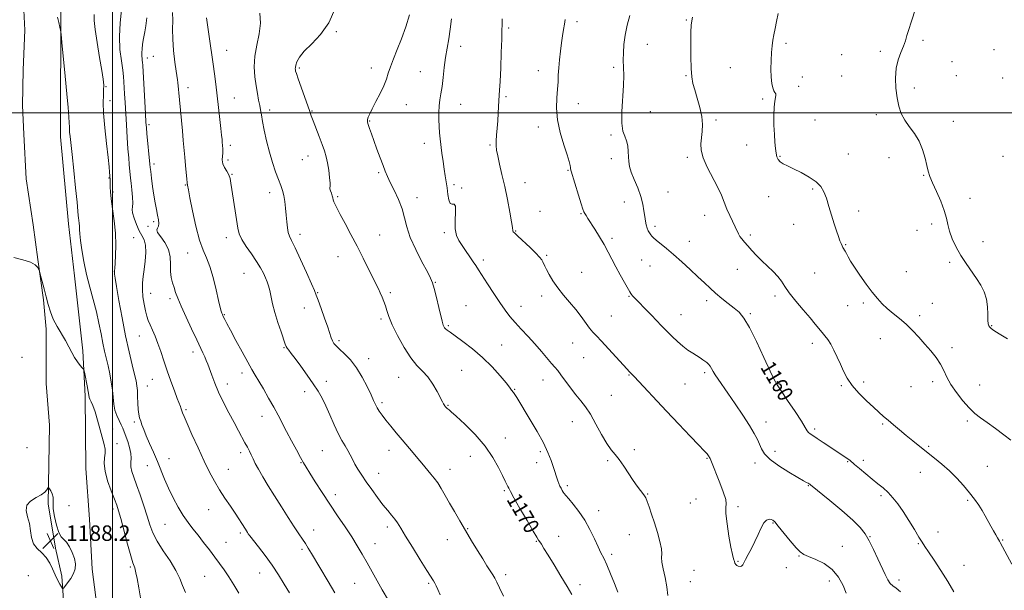
# Model space of a CAD drawing. Extents: x 2092300 to 2095200, y 299800 to 302700.
# Drawn here: x 2092952 to 2093461, y 301753 to 302048 of the extents above; entities that cross this region are included whole.
import ezdxf
from ezdxf.enums import TextEntityAlignment as Align

# ---------------------------------------------------------------- set-up
doc = ezdxf.new("R2010")
doc.units = 0
doc.header["$MEASUREMENT"] = 0
for name, color, linetype, lineweight in [('BREAKLINE DTM HARD', 7, 'Continuous', 0), ('CONTOUR INDEX', 41, 'Continuous', 13), ('CONTOUR INDEX LABEL', 244, 'Continuous', 0), ('CONTOUR INTERMEDIATE', 44, 'Continuous', 0), ('GRID LINE', 7, 'Continuous', 0), ('SPOT ELEVATION', 7, 'Continuous', 0), ('SPOT ELEVATION DTM', 2, 'Continuous', 13)]:
    doc.layers.add(name, color=color, linetype=linetype, lineweight=lineweight)
doc.styles.add('Style-WORKING', font='WORKING.shx')

# ---------------------------------------------------------------- blocks, each defined once
blk = doc.blocks.new('SPOT')
at = {"layer": 'SPOT ELEVATION'}
for p, q in [((-3.91, -3.91), (3.82, 3.81)), ((-1.65, 3.77), (1.72, -3.93))]:
    blk.add_line(p, q, dxfattribs=at)

msp = doc.modelspace()

# ---------------------------------------------------------------- linework, layer by layer
at = {"layer": 'BREAKLINE DTM HARD'}
for points in [[(2092961, 302177.33, 1184.57), (2092958.16, 302122.68, 1184.64), (2092954.52, 302086.23, 1184.61), (2092953.48, 302067.09, 1184.71), (2092954.65, 302042.73, 1184.71), (2092953.93, 302022.35, 1185.01), (2092953.5, 302003.83, 1185.14), (2092954.27, 301989.03, 1185.28), (2092955.43, 301965.9, 1185.54), (2092959.06, 301942.18, 1185.64), (2092961.4, 301924.3, 1185.94), (2092964.39, 301903.35, 1186.14), (2092965.78, 301888.24, 1186.28), (2092965.76, 301860.16, 1186.71), (2092967.52, 301838.58, 1187.35), (2092966.7, 301797.84, 1188.18), (2092970.63, 301775.04, 1188.28), (2092973.86, 301760.57, 1188.18), (2092974.94, 301745.47, 1187.78)], [(2092975.51, 302115.14, 1183.4), (2092973.31, 302058.65, 1183.84), (2092973.1, 301987.68, 1184.54), (2092977.26, 301942.67, 1184.61), (2092980.31, 301915.85, 1184.77), (2092984.72, 301877.02, 1185.78), (2092985.88, 301853.58, 1186.31), (2092986.26, 301816.24, 1187.15), (2092988.07, 301790.03, 1187.38), (2092989.57, 301764.13, 1187.78), (2092993.26, 301734.85, 1187.65), (2092998.73, 301712.07, 1187.82), (2093001.44, 301688.34, 1187.38), (2093002.89, 301667.37, 1186.65)]]:
    msp.add_polyline3d(points, dxfattribs=at)
at = {"layer": 'CONTOUR INDEX', "flags": 128}
for points, elevation in [([(2093091.442, 301751.907), (2093088.695, 301756.416), (2093085.72, 301761.193), (2093082.43, 301766.156), (2093078.84, 301771.143), (2093075.398, 301775.677), (2093070.998, 301781.34), (2093070.155, 301782.472), (2093069.687, 301783.154), (2093069.218, 301783.873), (2093068.621, 301784.813), (2093066.767, 301787.796), (2093065.323, 301790.065), (2093063.377, 301793.008), (2093060.88, 301796.672), (2093058.077, 301800.827), (2093055.283, 301805.173), (2093052.713, 301809.546), (2093050.18, 301814.321), (2093047.395, 301820.006), (2093044.212, 301826.808), (2093041.056, 301833.725), (2093038.495, 301839.453), (2093036.941, 301843.039), (2093036.172, 301844.939), (2093035.812, 301845.962), (2093035.299, 301847.518), (2093035.07, 301848.17), (2093033.444, 301852.372), (2093031.969, 301856.282), (2093030.134, 301861.276), (2093028.238, 301866.656), (2093026.516, 301871.825), (2093024.952, 301876.591), (2093023.469, 301880.864), (2093022.015, 301884.574), (2093020.648, 301887.744), (2093019.452, 301890.419), (2093018.485, 301892.707), (2093017.688, 301894.984), (2093016.976, 301897.689), (2093016.297, 301901.112), (2093015.751, 301904.94), (2093015.469, 301908.708), (2093015.544, 301912.101), (2093015.889, 301915.414), (2093016.377, 301919.088), (2093016.864, 301923.379), (2093017.147, 301927.784), (2093017.007, 301931.612), (2093016.294, 301934.407), (2093015.144, 301936.666), (2093013.759, 301939.12), (2093012.349, 301942.257), (2093011.148, 301945.581), (2093010.392, 301948.356), (2093010.223, 301950.116), (2093010.383, 301951.505), (2093010.518, 301953.438), (2093010.362, 301956.539), (2093010.001, 301960.253), (2093009.615, 301963.73), (2093009.338, 301966.357), (2093008.682, 301973.296), (2093008.364, 301976.844), (2093007.995, 301981.502), (2093007.59, 301987.349), (2093007.18, 301993.778), (2093006.484, 302005.386), (2093006.234, 302009.819), (2093005.913, 302016.118), (2093005.7, 302018.806), (2093005.27, 302022.196), (2093004.566, 302026.89), (2093003.874, 302032.751), (2093003.568, 302039.459), (2093003.891, 302046.581), (2093004.573, 302053.256)], 1180), ([(2093237.24, 301751.002), (2093234.861, 301755.171), (2093231.662, 301760.531), (2093228.161, 301766.286), (2093225.057, 301771.332), (2093222.884, 301774.824), (2093221.527, 301776.962), (2093220.707, 301778.206), (2093220.093, 301779.111), (2093219.143, 301780.627), (2093217.264, 301783.799), (2093214.129, 301789.203), (2093210.496, 301795.533), (2093207.388, 301801.016), (2093205.567, 301804.329), (2093204.726, 301805.969), (2093204.296, 301806.887), (2093202.911, 301809.662), (2093201.54, 301812.465), (2093199.477, 301816.635), (2093196.518, 301821.87), (2093192.452, 301827.718), (2093187.295, 301833.682), (2093181.962, 301839.075), (2093177.59, 301843.165), (2093175.012, 301845.462), (2093173.83, 301846.437), (2093173.34, 301846.801), (2093172.958, 301847.141), (2093172.583, 301847.533), (2093171.928, 301848.294), (2093171.646, 301848.65), (2093171.366, 301849.035), (2093171.033, 301849.556), (2093170.449, 301850.604), (2093167.674, 301855.912), (2093165.449, 301859.81), (2093162.904, 301863.513), (2093160.192, 301866.496), (2093157.276, 301869.439), (2093154.078, 301873.32), (2093150.611, 301878.754), (2093147.27, 301884.896), (2093144.546, 301890.534), (2093142.779, 301894.752), (2093141.716, 301897.812), (2093140.951, 301900.269), (2093140.152, 301902.581), (2093139.274, 301904.815), (2093138.343, 301906.942), (2093137.347, 301909.021), (2093134.442, 301914.823), (2093129.425, 301924.967), (2093126.354, 301931.037), (2093123.16, 301937.164), (2093120.156, 301942.812), (2093117.684, 301947.427), (2093115.995, 301950.622), (2093114.967, 301952.679), (2093114.388, 301954.047), (2093114.054, 301955.128), (2093113.808, 301956.13), (2093113.506, 301957.212), (2093113.055, 301958.467), (2093112.588, 301959.708), (2093112.29, 301960.681), (2093112.277, 301961.29), (2093112.395, 301962.071), (2093112.417, 301963.719), (2093112.17, 301966.683), (2093111.692, 301970.428), (2093111.07, 301974.171), (2093110.359, 301977.359), (2093109.469, 301980.352), (2093108.275, 301983.74), (2093106.728, 301987.878), (2093103.672, 301995.893), (2093102.7, 301998.48), (2093101.881, 302000.741), (2093097.406, 302013.359), (2093095.883, 302017.703), (2093094.988, 302020.341), (2093094.595, 302021.623), (2093094.464, 302022.226), (2093094.405, 302022.752), (2093094.452, 302023.488), (2093094.694, 302024.643), (2093095.279, 302026.396), (2093096.594, 302028.8), (2093099.084, 302031.881), (2093102.961, 302035.706), (2093107.503, 302040.517), (2093111.758, 302046.597), (2093114.964, 302053.94)], 1170), ([(2093434.602, 301752.364), (2093431.441, 301757.784), (2093427.883, 301763.448), (2093424.37, 301768.762), (2093421.484, 301773.023), (2093419.595, 301775.834), (2093418.204, 301778.003), (2093416.599, 301780.643), (2093414.256, 301784.545), (2093411.398, 301789.221), (2093408.437, 301793.863), (2093405.696, 301797.821), (2093403.145, 301801.081), (2093400.666, 301803.786), (2093398.138, 301806.105), (2093395.43, 301808.307), (2093392.411, 301810.688), (2093389.062, 301813.409), (2093385.823, 301816.113), (2093383.25, 301818.312), (2093380.813, 301820.445), (2093379.987, 301821.068), (2093378.732, 301821.904), (2093376.844, 301823.132), (2093374.197, 301824.881), (2093367.173, 301829.629), (2093363.993, 301831.747), (2093361.764, 301833.17), (2093360.363, 301834.08), (2093359.512, 301834.793), (2093358.871, 301835.686), (2093357.875, 301837.39), (2093355.898, 301840.596), (2093352.595, 301845.632), (2093348.743, 301851.358), (2093345.399, 301856.271), (2093343.275, 301859.437), (2093341.711, 301862.199), (2093339.699, 301866.473), (2093336.535, 301873.493), (2093332.722, 301881.77), (2093329.064, 301889.137), (2093326.143, 301893.98), (2093323.659, 301896.914), (2093321.091, 301899.107), (2093318.062, 301901.5), (2093314.771, 301904.125), (2093311.562, 301906.783), (2093308.653, 301909.359), (2093305.753, 301912.079), (2093302.446, 301915.25), (2093298.462, 301919.044), (2093294.114, 301923.089), (2093289.862, 301926.879), (2093286.111, 301929.999), (2093280.811, 301934.165), (2093279.446, 301935.355), (2093278.668, 301936.213), (2093278.108, 301937.007), (2093277.474, 301937.961), (2093276.791, 301939.121), (2093276.16, 301940.491), (2093275.658, 301942.091), (2093275.259, 301944.025), (2093274.91, 301946.414), (2093274.53, 301949.356), (2093273.927, 301952.842), (2093272.88, 301956.837), (2093271.285, 301961.229), (2093269.498, 301965.593), (2093267.995, 301969.427), (2093267.126, 301972.397), (2093266.749, 301974.841), (2093266.603, 301977.267), (2093266.447, 301980.036), (2093266.134, 301982.939), (2093265.541, 301985.619), (2093264.627, 301987.942), (2093263.693, 301990.649), (2093263.125, 301994.702), (2093263.179, 302000.678), (2093264.007, 302014.191), (2093264.11, 302019.381), (2093264.002, 302023.517), (2093263.869, 302027.256), (2093263.885, 302031.164), (2093264.175, 302035.436), (2093264.849, 302040.174), (2093265.945, 302045.342), (2093267.219, 302050.347)], 1160)]:
    msp.add_lwpolyline(points, dxfattribs=dict(at, elevation=elevation))
at = {"layer": 'CONTOUR INTERMEDIATE', "flags": 128}
for points, elevation in [([(2093462.338, 301883.26), (2093457.957, 301885.742), (2093455.222, 301887.444), (2093453.825, 301888.507), (2093453.156, 301889.212), (2093452.71, 301889.868), (2093452.396, 301890.921), (2093452.228, 301892.847), (2093452.17, 301895.946), (2093451.998, 301899.794), (2093451.436, 301903.792), (2093450.27, 301907.477), (2093448.528, 301910.949), (2093446.297, 301914.445), (2093440.912, 301922.121), (2093438.201, 301926.304), (2093435.771, 301930.647), (2093433.771, 301934.917), (2093432.331, 301938.838), (2093431.471, 301942.275), (2093430.762, 301945.665), (2093429.66, 301949.587), (2093427.812, 301954.38), (2093425.606, 301959.433), (2093423.618, 301963.896), (2093422.271, 301967.202), (2093421.391, 301969.913), (2093420.65, 301972.875), (2093419.746, 301976.7), (2093418.479, 301981.07), (2093416.672, 301985.432), (2093414.26, 301989.36), (2093411.613, 301992.926), (2093409.216, 301996.324), (2093407.437, 301999.761), (2093406.204, 302003.493), (2093405.333, 302007.785), (2093404.706, 302012.77), (2093404.457, 302018.053), (2093404.788, 302023.107), (2093405.799, 302027.51), (2093407.183, 302031.262), (2093408.536, 302034.47), (2093409.561, 302037.288), (2093410.41, 302040.064), (2093411.344, 302043.194), (2093412.539, 302046.912), (2093414.998, 302054.317)], 1154), ([(2093037.768, 301751.992), (2093036.188, 301755.615), (2093034.776, 301759.274), (2093032.782, 301763.431), (2093029.721, 301768.369), (2093026.182, 301773.646), (2093023.021, 301778.639), (2093020.856, 301782.945), (2093019.351, 301787.021), (2093017.932, 301791.545), (2093016.17, 301796.939), (2093014.226, 301802.619), (2093012.405, 301807.746), (2093010.97, 301811.689), (2093009.998, 301814.646), (2093009.523, 301817.021), (2093009.508, 301819.191), (2093009.63, 301821.431), (2093009.495, 301823.988), (2093008.831, 301826.995), (2093007.839, 301830.127), (2093006.069, 301835.151), (2093005.383, 301836.984), (2093004.552, 301838.825), (2093003.432, 301840.984), (2093002.231, 301843.49), (2093001.241, 301846.3), (2093000.662, 301849.389), (2092999.953, 301856.593), (2092999.35, 301860.768), (2092998.559, 301865.082), (2092997.685, 301869.232), (2092995.94, 301876.801), (2092995.048, 301880.948), (2092994.099, 301885.803), (2092993.003, 301891.292), (2092991.653, 301897.24), (2092989.999, 301903.49), (2092988.215, 301909.95), (2092986.528, 301916.547), (2092985.135, 301923.121), (2092984.089, 301929.165), (2092983.412, 301934.085), (2092983.092, 301937.484), (2092982.989, 301939.742), (2092982.93, 301941.432), (2092982.786, 301943.018), (2092982.421, 301945.806), (2092982.314, 301947.038), (2092982.136, 301949.272), (2092981.714, 301953.805), (2092980.941, 301961.356), (2092979.99, 301970.325), (2092979.099, 301978.532), (2092978.066, 301987.857), (2092977.865, 301989.994), (2092977.794, 301991.433), (2092977.764, 301992.826), (2092977.68, 301994.806), (2092977.454, 301997.977), (2092977.038, 302002.834), (2092976.391, 302009.844), (2092975.52, 302019.024), (2092973.851, 302036.343), (2092973.42, 302040.695), (2092973.155, 302042.759), (2092972.828, 302044.305), (2092972.277, 302046.68), (2092971.601, 302049.547)], 1184), ([(2093065.237, 301751.749), (2093062.685, 301755.989), (2093060.11, 301760.104), (2093057.704, 301763.704), (2093055.345, 301767.011), (2093052.829, 301770.398), (2093050.023, 301774.126), (2093047.074, 301777.989), (2093044.202, 301781.667), (2093041.563, 301784.969), (2093039.064, 301788.219), (2093036.55, 301791.869), (2093033.926, 301796.233), (2093031.329, 301801.061), (2093028.957, 301805.967), (2093026.935, 301810.658), (2093023.251, 301819.821), (2093021.22, 301824.556), (2093019.195, 301829.12), (2093017.439, 301833.122), (2093016.146, 301836.272), (2093015.239, 301838.704), (2093014.573, 301840.656), (2093014.028, 301842.393), (2093013.593, 301844.279), (2093013.281, 301846.704), (2093013.094, 301849.889), (2093012.974, 301853.372), (2093012.851, 301856.523), (2093012.64, 301858.976), (2093012.208, 301861.41), (2093011.41, 301864.77), (2093010.152, 301869.81), (2093008.546, 301876.533), (2093006.756, 301884.75), (2093004.953, 301894.045), (2093003.33, 301903.084), (2093002.088, 301910.306), (2093001.364, 301914.595), (2093001.054, 301916.629), (2093000.992, 301917.537), (2093001.038, 301918.352), (2093001.164, 301919.739), (2093001.37, 301922.273), (2093001.621, 301926.353), (2093001.748, 301931.693), (2093001.549, 301937.831), (2093000.91, 301944.273), (2093000.061, 301950.395), (2092999.324, 301955.536), (2092998.937, 301959.217), (2092998.821, 301961.68), (2092998.819, 301963.346), (2092998.801, 301964.575), (2092998.759, 301965.476), (2092998.48, 301969.355), (2092998.225, 301972.185), (2092997.709, 301977.023), (2092996.89, 301984.167), (2092996.004, 301992.328), (2092995.356, 301999.826), (2092995.161, 302005.364), (2092995.269, 302009.199), (2092995.436, 302011.975), (2092995.442, 302014.395), (2092995.15, 302017.4), (2092994.447, 302021.993), (2092993.305, 302028.724), (2092992.037, 302036.339), (2092991.047, 302043.132), (2092990.609, 302047.837), (2092990.507, 302050.937)], 1182), ([(2093114.827, 301751.927), (2093111.436, 301757.69), (2093102.813, 301772.192), (2093101.119, 301775.002), (2093099.662, 301777.329), (2093098.142, 301779.644), (2093096.302, 301782.398), (2093093.898, 301786.036), (2093090.79, 301790.828), (2093087.258, 301796.348), (2093083.691, 301801.994), (2093080.429, 301807.241), (2093077.626, 301811.871), (2093075.391, 301815.746), (2093073.776, 301818.792), (2093072.608, 301821.204), (2093071.657, 301823.246), (2093070.717, 301825.168), (2093069.673, 301827.182), (2093068.435, 301829.49), (2093065.059, 301835.711), (2093062.798, 301839.913), (2093060.142, 301844.919), (2093057.372, 301850.323), (2093054.835, 301855.607), (2093052.804, 301860.332), (2093051.254, 301864.355), (2093049.196, 301870.091), (2093048.441, 301872.078), (2093047.674, 301873.909), (2093046.733, 301875.958), (2093043.488, 301882.766), (2093040.876, 301888.317), (2093038.022, 301894.485), (2093035.506, 301900.086), (2093033.761, 301904.233), (2093032.624, 301907.238), (2093031.782, 301909.708), (2093031, 301912.179), (2093030.348, 301914.895), (2093029.971, 301918.023), (2093029.9, 301921.653), (2093029.709, 301925.554), (2093028.854, 301929.415), (2093027.033, 301932.943), (2093024.888, 301935.924), (2093023.301, 301938.16), (2093022.897, 301939.568), (2093023.285, 301940.513), (2093023.82, 301941.474), (2093023.984, 301942.85), (2093023.776, 301944.725), (2093023.321, 301947.107), (2093022.733, 301950.005), (2093022.076, 301953.447), (2093021.397, 301957.464), (2093020.748, 301961.958), (2093020.187, 301966.303), (2093019.77, 301969.742), (2093019.525, 301971.85), (2093019.345, 301973.53), (2093017.762, 301989.311), (2093017.486, 301992.338), (2093017.283, 301995.199), (2093017.028, 301999.524), (2093015.606, 302024.524), (2093015.494, 302026.276), (2093015.398, 302027.127), (2093015.26, 302028.084), (2093015.139, 302029.379), (2093015.127, 302031.055), (2093015.287, 302033.107), (2093015.574, 302035.355), (2093015.919, 302037.573), (2093016.667, 302041.975), (2093017.157, 302045.031), (2093017.739, 302049.143)], 1178), ([(2093142.516, 301747.882), (2093139.376, 301753.432), (2093131.499, 301767.464), (2093128.978, 301771.927), (2093126.447, 301776.235), (2093123.572, 301780.819), (2093120.12, 301786.003), (2093116.246, 301791.697), (2093112.204, 301797.706), (2093108.259, 301803.764), (2093104.73, 301809.327), (2093101.946, 301813.777), (2093100.082, 301816.779), (2093098.681, 301819.123), (2093097.131, 301821.878), (2093094.984, 301825.818), (2093092.459, 301830.528), (2093089.941, 301835.296), (2093085.576, 301843.672), (2093083.283, 301847.929), (2093080.654, 301852.617), (2093077.959, 301857.295), (2093075.578, 301861.349), (2093073.735, 301864.443), (2093072.024, 301867.356), (2093069.885, 301871.144), (2093066.967, 301876.467), (2093063.757, 301882.407), (2093060.954, 301887.646), (2093059.088, 301891.182), (2093058.019, 301893.256), (2093057.075, 301895.172), (2093056.805, 301895.782), (2093056.542, 301896.464), (2093056.191, 301897.505), (2093055.638, 301899.484), (2093054.76, 301903.055), (2093053.482, 301908.529), (2093051.918, 301914.86), (2093050.228, 301920.661), (2093048.536, 301925.031), (2093046.819, 301929.022), (2093045.019, 301934.17), (2093043.131, 301941.428), (2093041.371, 301949.413), (2093040.008, 301956.156), (2093039.23, 301960.184), (2093038.786, 301962.641), (2093038.714, 301962.928), (2093038.611, 301963.195), (2093038.588, 301963.376), (2093038.531, 301964.067), (2093038.379, 301965.77), (2093037.712, 301972.793), (2093037.312, 301977.136), (2093036.565, 301985.814), (2093036.136, 301990.676), (2093035.622, 301996.169), (2093034.597, 302006.856), (2093033.767, 302015.721), (2093033.603, 302017.075), (2093032.928, 302021.526), (2093032.247, 302026.297), (2093031.537, 302032.225), (2093031.082, 302038.197), (2093031.053, 302043.346), (2093031.17, 302047.795), (2093031.038, 302051.912)], 1176), ([(2093169.345, 301750.83), (2093168.118, 301753.689), (2093167.22, 301755.582), (2093166.51, 301756.898), (2093165.784, 301758.112), (2093162.396, 301763.481), (2093158.945, 301768.987), (2093154.949, 301775.412), (2093151.368, 301781.238), (2093148.91, 301785.321), (2093147.26, 301788.014), (2093145.846, 301790.045), (2093144.188, 301792.063), (2093142.157, 301794.42), (2093139.717, 301797.388), (2093136.888, 301801.115), (2093133.919, 301805.232), (2093131.122, 301809.244), (2093128.744, 301812.759), (2093126.79, 301815.799), (2093125.202, 301818.489), (2093123.903, 301820.949), (2093122.738, 301823.269), (2093121.529, 301825.533), (2093120.129, 301827.878), (2093118.497, 301830.642), (2093116.62, 301834.219), (2093114.517, 301838.811), (2093112.322, 301843.856), (2093110.203, 301848.603), (2093108.243, 301852.536), (2093106.19, 301856.078), (2093103.71, 301859.888), (2093100.617, 301864.382), (2093097.336, 301869.012), (2093094.441, 301872.986), (2093092.378, 301875.713), (2093091.06, 301877.394), (2093090.272, 301878.428), (2093089.78, 301879.263), (2093089.278, 301880.529), (2093087.066, 301886.829), (2093085.415, 301891.724), (2093083.873, 301896.778), (2093082.733, 301901.303), (2093081.255, 301908.235), (2093080.596, 301910.641), (2093079.863, 301912.669), (2093078.998, 301914.709), (2093077.919, 301917.094), (2093076.463, 301919.931), (2093074.446, 301923.274), (2093071.818, 301927.088), (2093069.062, 301930.997), (2093066.797, 301934.535), (2093065.456, 301937.458), (2093064.746, 301940.391), (2093063.422, 301949.327), (2093061.212, 301963.699), (2093060.72, 301966.138), (2093060.033, 301968.018), (2093059.001, 301969.846), (2093057.882, 301971.733), (2093057.036, 301973.693), (2093056.721, 301975.706), (2093056.779, 301977.625), (2093056.951, 301979.273), (2093057.029, 301980.523), (2093057.012, 301981.46), (2093056.723, 301984.818), (2093056.581, 301986.277), (2093056.347, 301988.53), (2093055.965, 301992.011), (2093054.73, 302002.869), (2093053.335, 302014.804), (2093052.68, 302020.19), (2093052.034, 302025.237), (2093051.38, 302030.027), (2093050.71, 302034.703), (2093049.301, 302044.288), (2093048.615, 302049.181)], 1174), ([(2093202.023, 301750.12), (2093199.989, 301754.419), (2093198.56, 301757.386), (2093197.504, 301759.425), (2093196.472, 301761.187), (2093195.16, 301763.255), (2093193.446, 301765.919), (2093191.248, 301769.398), (2093188.54, 301773.803), (2093185.51, 301778.823), (2093182.4, 301784.038), (2093179.418, 301789.089), (2093176.644, 301793.855), (2093174.123, 301798.276), (2093171.88, 301802.289), (2093169.859, 301805.826), (2093167.984, 301808.817), (2093166.193, 301811.238), (2093164.488, 301813.259), (2093162.888, 301815.093), (2093161.368, 301816.949), (2093159.748, 301818.992), (2093157.807, 301821.382), (2093155.388, 301824.23), (2093149.609, 301830.936), (2093146.594, 301834.524), (2093143.748, 301837.997), (2093141.27, 301841.115), (2093139.31, 301843.699), (2093137.82, 301845.816), (2093136.704, 301847.599), (2093135.825, 301849.25), (2093134.887, 301851.273), (2093133.55, 301854.245), (2093131.562, 301858.509), (2093129.002, 301863.47), (2093126.034, 301868.3), (2093122.858, 301872.326), (2093119.812, 301875.48), (2093117.271, 301877.849), (2093115.508, 301879.559), (2093114.376, 301880.883), (2093113.627, 301882.134), (2093113.011, 301883.65), (2093111.167, 301889.204), (2093109.549, 301893.869), (2093107.752, 301898.924), (2093106.223, 301903.165), (2093105.224, 301905.86), (2093104.278, 301908.159), (2093102.72, 301911.684), (2093100.13, 301917.477), (2093097.056, 301924.273), (2093094.292, 301930.227), (2093092.443, 301933.998), (2093091.375, 301936.253), (2093090.77, 301938.163), (2093090.352, 301940.666), (2093090.02, 301943.764), (2093089.717, 301947.228), (2093089.389, 301950.824), (2093088.989, 301954.296), (2093088.475, 301957.385), (2093087.8, 301959.971), (2093086.908, 301962.491), (2093085.735, 301965.525), (2093084.263, 301969.514), (2093082.633, 301974.351), (2093081.028, 301979.794), (2093079.608, 301985.537), (2093078.433, 301991.028), (2093077.539, 301995.654), (2093076.93, 301999.012), (2093076.482, 302001.547), (2093076.04, 302003.913), (2093075.484, 302006.67), (2093074.838, 302009.994), (2093074.163, 302013.965), (2093073.554, 302018.62), (2093073.257, 302023.818), (2093073.551, 302029.377), (2093074.554, 302035.112), (2093075.746, 302040.843), (2093076.444, 302046.391), (2093076.163, 302051.612)], 1172), ([(2093261.082, 301752.307), (2093259.34, 301756.654), (2093257.296, 301761.688), (2093255.339, 301766.308), (2093253.745, 301769.748), (2093252.335, 301772.584), (2093250.814, 301775.728), (2093248.938, 301779.846), (2093246.658, 301784.623), (2093243.975, 301789.499), (2093240.969, 301793.968), (2093238.039, 301797.73), (2093235.664, 301800.537), (2093234.183, 301802.261), (2093233.364, 301803.257), (2093232.836, 301803.997), (2093232.295, 301804.87), (2093231.718, 301805.923), (2093231.151, 301807.119), (2093230.625, 301808.427), (2093230.126, 301809.828), (2093227.632, 301817.191), (2093226.541, 301820.346), (2093224.948, 301824.368), (2093222.594, 301829.356), (2093219.381, 301835.242), (2093215.835, 301841.279), (2093208.803, 301852.852), (2093207.791, 301854.451), (2093207.071, 301855.499), (2093206.179, 301856.697), (2093205.816, 301857.235), (2093205.022, 301858.306), (2093203.278, 301860.477), (2093200.211, 301864.102), (2093196.039, 301868.693), (2093191.131, 301873.549), (2093185.899, 301878.046), (2093180.952, 301881.862), (2093176.946, 301884.753), (2093174.349, 301886.581), (2093172.879, 301887.637), (2093172.067, 301888.326), (2093171.516, 301888.975), (2093171.117, 301889.625), (2093170.832, 301890.247), (2093170.599, 301890.934), (2093170.253, 301892.277), (2093168.542, 301899.451), (2093167.296, 301904.629), (2093166.175, 301909.16), (2093165.339, 301912.142), (2093164.354, 301914.555), (2093162.639, 301917.843), (2093159.855, 301923.017), (2093156.628, 301929.341), (2093153.828, 301935.645), (2093152.063, 301941.043), (2093150.889, 301945.787), (2093149.601, 301950.416), (2093147.696, 301955.289), (2093145.483, 301960.036), (2093143.474, 301964.107), (2093142.032, 301967.179), (2093140.919, 301969.831), (2093139.749, 301972.871), (2093138.242, 301976.856), (2093136.563, 301981.354), (2093134.982, 301985.684), (2093133.719, 301989.28), (2093132.789, 301992.039), (2093132.153, 301993.971), (2093131.778, 301995.153), (2093131.648, 301995.917), (2093131.75, 301996.663), (2093132.103, 301997.766), (2093132.845, 301999.516), (2093134.148, 302002.181), (2093136.07, 302005.871), (2093138.23, 302010.061), (2093140.138, 302014.07), (2093141.455, 302017.425), (2093142.455, 302020.485), (2093143.565, 302023.82), (2093145.117, 302027.897), (2093147.053, 302032.768), (2093149.221, 302038.386), (2093151.441, 302044.587), (2093153.428, 302050.745)], 1168), ([(2093286.795, 301750.499), (2093286.357, 301755.065), (2093285.484, 301759.809), (2093284.486, 301764.22), (2093283.783, 301767.757), (2093283.642, 301770.133), (2093283.726, 301772.086), (2093283.548, 301774.607), (2093282.747, 301778.409), (2093281.462, 301783.097), (2093279.958, 301787.994), (2093278.474, 301792.499), (2093277.156, 301796.296), (2093276.121, 301799.145), (2093275.419, 301800.94), (2093274.821, 301802.116), (2093274.025, 301803.249), (2093272.79, 301804.83), (2093271.11, 301807.041), (2093269.039, 301809.98), (2093264.166, 301817.454), (2093261.79, 301820.826), (2093259.671, 301823.365), (2093257.612, 301825.772), (2093255.331, 301829.013), (2093252.641, 301833.716), (2093249.732, 301839.134), (2093246.89, 301844.18), (2093244.317, 301848.067), (2093241.878, 301851.21), (2093239.355, 301854.325), (2093236.625, 301857.906), (2093231.658, 301864.647), (2093229.977, 301866.789), (2093228.538, 301868.481), (2093226.836, 301870.454), (2093221.54, 301876.742), (2093218.197, 301880.574), (2093214.649, 301884.455), (2093211.155, 301888.205), (2093207.99, 301891.673), (2093205.314, 301894.82), (2093202.831, 301898.063), (2093200.131, 301901.929), (2093196.965, 301906.704), (2093193.73, 301911.702), (2093189.107, 301918.944), (2093187.747, 301921.045), (2093186.371, 301923.087), (2093180.58, 301931.437), (2093178.922, 301934.022), (2093177.722, 301936.721), (2093177.087, 301940.087), (2093177.029, 301944.375), (2093177.186, 301948.659), (2093177.102, 301951.719), (2093176.455, 301952.77), (2093175.466, 301952.786), (2093174.487, 301953.176), (2093173.789, 301954.999), (2093173.305, 301957.906), (2093172.884, 301961.197), (2093172.406, 301964.342), (2093171.87, 301967.49), (2093171.305, 301970.96), (2093170.74, 301974.944), (2093170.202, 301979.141), (2093169.299, 301986.586), (2093168.962, 301989.76), (2093168.706, 301992.997), (2093168.543, 301996.541), (2093168.523, 302000.2), (2093168.706, 302003.672), (2093169.122, 302006.793), (2093169.684, 302009.946), (2093170.277, 302013.653), (2093170.816, 302018.263), (2093171.363, 302023.436), (2093172.01, 302028.66), (2093172.813, 302033.563), (2093173.679, 302038.324), (2093174.475, 302043.263), (2093175.117, 302048.604)], 1166), ([(2093379.021, 301751.682), (2093377.474, 301755.607), (2093375.055, 301759.921), (2093371.717, 301763.905), (2093367.558, 301766.989), (2093363.243, 301769.194), (2093359.586, 301770.69), (2093357.117, 301771.745), (2093355.25, 301773.002), (2093353.118, 301775.2), (2093350.132, 301778.768), (2093343.942, 301786.434), (2093342.11, 301788.552), (2093341.02, 301789.505), (2093340.166, 301789.829), (2093339.134, 301789.904), (2093337.899, 301789.468), (2093336.53, 301788.101), (2093335.082, 301785.536), (2093333.539, 301782.131), (2093331.871, 301778.4), (2093330.093, 301774.808), (2093328.399, 301771.628), (2093327.028, 301769.086), (2093326.135, 301767.34), (2093325.529, 301766.28), (2093324.934, 301765.727), (2093324.148, 301765.525), (2093323.276, 301765.61), (2093322.499, 301765.939), (2093321.948, 301766.477), (2093321.559, 301767.22), (2093321.222, 301768.171), (2093320.826, 301769.449), (2093320.279, 301771.643), (2093319.49, 301775.455), (2093318.448, 301781.191), (2093317.445, 301787.558), (2093316.855, 301792.867), (2093316.882, 301795.97), (2093317.059, 301797.894), (2093316.755, 301800.207), (2093315.533, 301804.037), (2093313.748, 301808.735), (2093309.053, 301820.402), (2093308.673, 301821.307), (2093308.412, 301821.856), (2093308.169, 301822.28), (2093307.863, 301822.755), (2093307.512, 301823.26), (2093307.155, 301823.722), (2093306.701, 301824.22), (2093305.535, 301825.425), (2093302.909, 301828.162), (2093298.353, 301832.956), (2093292.489, 301839.156), (2093286.216, 301845.817), (2093269.391, 301863.782), (2093266.958, 301866.32), (2093265.781, 301867.591), (2093256.156, 301878.086), (2093252.533, 301881.998), (2093249.97, 301884.726), (2093248.142, 301886.736), (2093246.472, 301888.794), (2093242.081, 301894.776), (2093239.278, 301898.381), (2093236.135, 301902.103), (2093232.922, 301905.853), (2093229.961, 301909.573), (2093227.519, 301913.171), (2093225.629, 301916.408), (2093224.266, 301919.014), (2093223.377, 301920.814), (2093222.318, 301923.013), (2093221.719, 301924.063), (2093220.637, 301925.488), (2093218.681, 301927.586), (2093215.67, 301930.481), (2093209.424, 301936.238), (2093207.753, 301937.825), (2093207.05, 301938.6), (2093206.87, 301938.985), (2093206.632, 301940.776), (2093206.151, 301943.712), (2093205.234, 301948.765), (2093203.99, 301955.207), (2093202.589, 301962.003), (2093201.192, 301968.254), (2093199.939, 301973.598), (2093198.965, 301977.808), (2093198.37, 301980.813), (2093198.117, 301983.164), (2093198.136, 301985.571), (2093198.35, 301988.584), (2093198.668, 301992.122), (2093198.991, 301995.947), (2093199.242, 301999.809), (2093199.595, 302006.458), (2093199.953, 302011.749), (2093200.205, 302016.286), (2093200.522, 302023.245), (2093200.838, 302031.188), (2093201.067, 302038.136), (2093201.161, 302042.685), (2093201.212, 302045.725), (2093201.353, 302048.724)], 1164), ([(2093407.065, 301752.462), (2093404.853, 301754.304), (2093403.174, 301755.476), (2093401.8, 301756.694), (2093400.51, 301758.568), (2093399.112, 301761.292), (2093395.325, 301769.507), (2093393.032, 301774.364), (2093390.82, 301778.798), (2093388.785, 301782.35), (2093386.268, 301785.613), (2093382.424, 301789.447), (2093376.812, 301794.371), (2093370.607, 301799.554), (2093360.507, 301807.801), (2093360.182, 301808.043), (2093359.806, 301808.288), (2093359.309, 301808.575), (2093358.532, 301808.996), (2093356.969, 301809.864), (2093354.025, 301811.545), (2093349.426, 301814.251), (2093344.189, 301817.558), (2093339.651, 301820.886), (2093336.804, 301823.787), (2093335.254, 301826.334), (2093334.263, 301828.732), (2093333.161, 301831.233), (2093331.543, 301834.282), (2093329.077, 301838.369), (2093325.599, 301843.737), (2093321.646, 301849.633), (2093317.925, 301855.056), (2093312.851, 301862.285), (2093311.313, 301864.575), (2093310.218, 301866.406), (2093309.391, 301867.889), (2093308.652, 301869.087), (2093307.853, 301870.065), (2093306.962, 301870.898), (2093305.978, 301871.661), (2093304.878, 301872.434), (2093303.549, 301873.309), (2093299.722, 301875.731), (2093297.239, 301877.4), (2093294.559, 301879.413), (2093291.811, 301881.774), (2093289.056, 301884.383), (2093286.337, 301887.118), (2093283.679, 301889.879), (2093278.352, 301895.463), (2093275.616, 301898.269), (2093270.942, 301903.017), (2093269.488, 301904.533), (2093268.589, 301905.514), (2093268.07, 301906.129), (2093267.723, 301906.61), (2093267.22, 301907.46), (2093264.434, 301912.333), (2093262.208, 301916.284), (2093259.938, 301920.458), (2093257.927, 301924.362), (2093256.023, 301928.098), (2093253.961, 301931.915), (2093251.582, 301935.943), (2093249.155, 301939.833), (2093245.57, 301945.451), (2093244.609, 301946.984), (2093243.996, 301947.985), (2093243.538, 301948.818), (2093242.988, 301950.206), (2093242.088, 301952.963), (2093240.691, 301957.52), (2093236.986, 301969.859), (2093236.64, 301971.08), (2093236.502, 301971.799), (2093236.338, 301972.84), (2093235.883, 301974.815), (2093234.865, 301978.276), (2093233.169, 301983.534), (2093231.287, 301989.911), (2093229.87, 301996.484), (2093229.38, 302002.482), (2093229.549, 302007.743), (2093229.923, 302012.255), (2093230.151, 302016.085), (2093230.285, 302019.62), (2093230.48, 302023.324), (2093230.851, 302027.516), (2093231.356, 302031.938), (2093231.914, 302036.187), (2093232.457, 302039.935), (2093232.964, 302043.158), (2093233.428, 302045.904), (2093233.865, 302048.34)], 1162), ([(2093464.539, 301766.705), (2093458.597, 301777.972), (2093458.221, 301778.635), (2093457.166, 301780.369), (2093456.229, 301781.933), (2093455.046, 301783.967), (2093453.722, 301786.338), (2093450.862, 301791.648), (2093449.254, 301794.446), (2093447.448, 301797.289), (2093445.323, 301800.292), (2093442.745, 301803.608), (2093439.63, 301807.314), (2093436.101, 301811.197), (2093432.33, 301814.969), (2093428.471, 301818.413), (2093424.601, 301821.578), (2093417.052, 301827.535), (2093413.431, 301830.442), (2093409.917, 301833.305), (2093406.534, 301836.101), (2093403.394, 301838.733), (2093400.634, 301841.082), (2093398.283, 301843.125), (2093395.942, 301845.217), (2093393.107, 301847.809), (2093389.474, 301851.204), (2093385.55, 301855.119), (2093382.044, 301859.123), (2093379.476, 301862.884), (2093377.61, 301866.474), (2093376.021, 301870.067), (2093374.371, 301873.752), (2093372.669, 301877.294), (2093371.01, 301880.377), (2093369.464, 301882.787), (2093367.991, 301884.725), (2093366.529, 301886.495), (2093363.014, 301890.795), (2093360.339, 301893.99), (2093356.793, 301898.149), (2093352.962, 301902.716), (2093349.614, 301906.953), (2093347.28, 301910.316), (2093345.525, 301913.024), (2093343.672, 301915.485), (2093341.218, 301918.037), (2093338.343, 301920.716), (2093335.398, 301923.487), (2093332.679, 301926.288), (2093330.269, 301928.962), (2093328.192, 301931.326), (2093326.469, 301933.252), (2093325.094, 301934.83), (2093324.054, 301936.202), (2093323.296, 301937.533), (2093321.677, 301941.08), (2093318.829, 301946.892), (2093317.314, 301950.273), (2093314.521, 301957.447), (2093312.584, 301961.742), (2093307.212, 301971.976), (2093305.072, 301976.786), (2093304.083, 301980.712), (2093303.987, 301984.006), (2093304.679, 301990.369), (2093304.781, 301994.015), (2093304.404, 301998.18), (2093303.418, 302002.885), (2093302.096, 302007.653), (2093300.809, 302011.882), (2093299.856, 302015.257), (2093299.24, 302018.601), (2093298.889, 302023.022), (2093298.738, 302029.182), (2093298.735, 302035.947), (2093298.833, 302041.737), (2093299, 302045.417), (2093299.246, 302047.632), (2093299.598, 302049.474)], 1158), ([(2093464.128, 301830.892), (2093460.492, 301833.618), (2093456.109, 301836.831), (2093451.863, 301839.891), (2093448.404, 301842.368), (2093445.457, 301844.683), (2093442.515, 301847.469), (2093439.238, 301851.161), (2093435.943, 301855.394), (2093433.115, 301859.603), (2093431.068, 301863.357), (2093429.437, 301866.767), (2093427.691, 301870.076), (2093425.415, 301873.481), (2093422.678, 301876.982), (2093419.67, 301880.531), (2093416.545, 301884.072), (2093413.323, 301887.51), (2093409.99, 301890.741), (2093406.571, 301893.688), (2093403.241, 301896.386), (2093400.215, 301898.892), (2093397.608, 301901.322), (2093395.144, 301904.012), (2093392.446, 301907.351), (2093389.288, 301911.544), (2093386.046, 301916.062), (2093383.245, 301920.19), (2093381.275, 301923.371), (2093379.992, 301925.681), (2093379.115, 301927.355), (2093378.409, 301928.61), (2093377.305, 301930.452), (2093376.856, 301931.323), (2093376.383, 301932.419), (2093375.793, 301933.961), (2093375.009, 301936.145), (2093374.024, 301939.048), (2093372.851, 301942.724), (2093370.119, 301951.712), (2093368.77, 301955.915), (2093367.482, 301959.272), (2093365.863, 301961.986), (2093363.419, 301964.425), (2093359.865, 301966.857), (2093355.748, 301969.164), (2093351.822, 301971.132), (2093348.696, 301972.617), (2093346.401, 301973.767), (2093344.821, 301974.801), (2093343.828, 301975.931), (2093343.237, 301977.339), (2093342.847, 301979.198), (2093342.496, 301981.669), (2093342.167, 301984.867), (2093341.881, 301988.891), (2093341.667, 301993.696), (2093341.587, 301998.645), (2093341.715, 302002.957), (2093342.072, 302006.031), (2093342.482, 302008.003), (2093342.716, 302009.191), (2093342.605, 302009.924), (2093342.217, 302010.559), (2093341.678, 302011.464), (2093341.107, 302012.969), (2093340.598, 302015.249), (2093340.24, 302018.444), (2093340.101, 302022.559), (2093340.161, 302027.055), (2093340.38, 302031.26), (2093340.72, 302034.69), (2093341.161, 302037.611), (2093341.683, 302040.473), (2093342.28, 302043.661), (2093342.987, 302047.274), (2093343.852, 302051.342)], 1156), ([(2093014.598, 301748.303), (2093013.596, 301754.39), (2093012.676, 301759.236), (2093012.085, 301762.271), (2093011.741, 301763.9), (2093011.476, 301764.772), (2093011.12, 301765.594), (2093010.49, 301767.313), (2093009.4, 301770.932), (2093007.766, 301776.978), (2093004.296, 301790.29), (2093003.179, 301794.366), (2093002.257, 301797.207), (2093001.069, 301800.296), (2092999.333, 301804.708), (2092997.485, 301809.87), (2092996.142, 301814.8), (2092995.729, 301818.727), (2092995.918, 301821.733), (2092996.194, 301824.113), (2092996.13, 301826.21), (2092995.663, 301828.574), (2092993.657, 301836.236), (2092992.326, 301841.147), (2092991.008, 301845.552), (2092989.862, 301848.692), (2092988.951, 301850.712), (2092988.317, 301851.981), (2092987.961, 301852.904), (2092987.72, 301854.021), (2092987.392, 301855.904), (2092986.84, 301858.873), (2092985.639, 301865.058), (2092985.301, 301866.664), (2092984.972, 301867.491), (2092984.374, 301868.247), (2092983.308, 301869.507), (2092981.915, 301871.31), (2092980.421, 301873.562), (2092978.982, 301876.179), (2092977.475, 301879.124), (2092975.709, 301882.37), (2092971.356, 301889.567), (2092969.383, 301893.337), (2092967.917, 301897.122), (2092966.807, 301900.975), (2092965.806, 301904.981), (2092964.738, 301909.112), (2092963.713, 301912.904), (2092962.468, 301917.386), (2092962.215, 301918.193), (2092961.942, 301918.895), (2092961.387, 301920.018), (2092960.107, 301921.429), (2092957.616, 301922.828), (2092953.674, 301924.017), (2092949.039, 301925.192)], 1186), ([(2092963.227, 301802.59), (2092960.509, 301801.101), (2092957.684, 301799.364), (2092955.754, 301797.19), (2092955.418, 301794.45), (2092956.145, 301791.235), (2092957.099, 301787.693), (2092957.675, 301783.995), (2092958.192, 301780.421), (2092959.198, 301777.275), (2092961.062, 301774.736), (2092963.423, 301772.495), (2092965.74, 301770.116), (2092967.597, 301767.29), (2092969.074, 301764.212), (2092970.379, 301761.204), (2092971.657, 301758.553), (2092972.81, 301756.416), (2092973.676, 301754.916), (2092974.188, 301754.165), (2092974.646, 301754.232), (2092975.443, 301755.175), (2092976.827, 301756.979), (2092978.466, 301759.344), (2092979.883, 301761.899), (2092980.688, 301764.369), (2092980.824, 301766.866), (2092980.322, 301769.6), (2092979.247, 301772.657), (2092977.819, 301775.638), (2092976.292, 301778.019), (2092974.871, 301779.529), (2092973.555, 301780.907), (2092972.293, 301783.144), (2092971.075, 301786.877), (2092970.055, 301791.327), (2092969.43, 301795.36), (2092969.301, 301798.133), (2092969.388, 301799.957), (2092969.316, 301801.43), (2092968.82, 301803.005), (2092968.088, 301804.538), (2092967.418, 301805.739), (2092967.026, 301806.373), (2092966.8, 301806.443), (2092966.547, 301806.01), (2092966.057, 301805.145), (2092965.049, 301803.962), (2092963.227, 301802.59)], 1188)]:
    msp.add_lwpolyline(points, dxfattribs=dict(at, elevation=elevation))
at = {"layer": 'GRID LINE', "flags": 128}
for points in [[(2093000, 300000), (2093000, 302500)], [(2095000, 302000), (2092500, 302000)]]:
    msp.add_lwpolyline(points, dxfattribs=at)
at = {"layer": 'SPOT ELEVATION DTM'}
for p in [(2093239.92, 302047.14, 1161.6), (2093296.49, 302048.03, 1158.1), (2093115.65, 302042.11, 1169.9), (2093204.63, 302043.85, 1163.8), (2093418.63, 302037.6, 1153.7), (2093059.03, 302032.36, 1173.2), (2093179.85, 302034.46, 1165.3), (2093276.2, 302035.41, 1159.2), (2093347.88, 302036.07, 1155.6), (2093396.61, 302031.83, 1154.4), (2093455.38, 302032.74, 1152.5), (2093017.93, 302028.36, 1177.5), (2093021.16, 302029.27, 1177.1), (2093376.66, 302030.13, 1154.8), (2093096.47, 302023.16, 1169.8), (2093133.77, 302023.24, 1168.5), (2093220.01, 302021.92, 1162.6), (2093258.91, 302023.66, 1160.3), (2093319.09, 302023.45, 1157.1), (2093433.7, 302026.49, 1153.1), (2093158.94, 302021.32, 1167.1), (2093296.32, 302019.33, 1158.1), (2093356.31, 302018.63, 1155.5), (2093376.66, 302019.18, 1154.8), (2093435.86, 302019.28, 1153.1), (2093459.77, 302018.01, 1152.4), (2092996.6, 302013.58, 1181.9), (2093038.96, 302013.05, 1175.5), (2093354.48, 302013.83, 1155.7), (2093414.13, 302012.86, 1153.4), (2092998.76, 302006.43, 1181.5), (2093062.94, 302007.73, 1173.1), (2093203.19, 302008.36, 1163.8), (2093335.88, 302007.26, 1156.2), (2093081.11, 302001.53, 1171.6), (2093151.73, 302004.34, 1167.3), (2093179.79, 302004.45, 1165.1), (2093240.58, 302004.87, 1161.4), (2093103.1, 302000.93, 1169.9), (2093277.89, 302000.66, 1159.3), (2093311.83, 301996.38, 1157.7), (2093362.96, 301996.4, 1155.2), (2093394.49, 301999.18, 1154.7), (2093018.88, 301993.89, 1177.7), (2093132.91, 301995.84, 1167.9), (2093219.95, 301992.71, 1162.4), (2093434.38, 301995.6, 1153.3), (2093257.46, 301988.55, 1160.2), (2093060.88, 301983.24, 1173.6), (2093161.11, 301984.32, 1166.6), (2093195.07, 301983.39, 1164.2), (2093327.67, 301983.38, 1156.8), (2093100.92, 301977.74, 1170.7), (2093257.76, 301976.36, 1160.5), (2093296.89, 301977.13, 1158.3), (2093344.74, 301977.62, 1155.9), (2093380.06, 301978.85, 1155.2), (2093401.11, 301976.94, 1154.7), (2093459.99, 301977.59, 1152.6), (2093021.48, 301973.61, 1177.6), (2093059.59, 301975.64, 1173.6), (2093098.07, 301975.76, 1170.6), (2092998.17, 301966.28, 1182.1), (2093061.8, 301968.2, 1173.9), (2093137.46, 301969.19, 1168.2), (2093235.37, 301970.27, 1162.1), (2093419.01, 301967.75, 1154.1), (2093037.69, 301962.67, 1176.1), (2093176.4, 301962.84, 1165.7), (2093180.37, 301961.13, 1165.9), (2093213.09, 301963.92, 1163.1), (2093361.73, 301960.65, 1156.2), (2093000.32, 301959.17, 1181.8), (2093081.18, 301958.8, 1172.6), (2093116.32, 301956.7, 1169.8), (2093157.22, 301956.21, 1167.4), (2093286.88, 301959.13, 1158.9), (2093339, 301956.8, 1156.6), (2093442.94, 301955.89, 1153.4), (2093264.42, 301953.94, 1160.8), (2093220.88, 301949.2, 1163.3), (2093242.02, 301947.91, 1162.1), (2093305.85, 301947.06, 1158.7), (2093385.52, 301949.37, 1155.5), (2093018.41, 301941.41, 1178.2), (2093021.26, 301943.76, 1178.3), (2093280.16, 301941.35, 1159.6), (2093351.82, 301942.38, 1156.9), (2093423.14, 301942.61, 1154.4), (2093010.99, 301935.48, 1181.1), (2093058.78, 301935.5, 1174.5), (2093096.91, 301937.21, 1171.5), (2093138.05, 301936.92, 1169.2), (2093171.48, 301938.16, 1166.3), (2093208.29, 301938.97, 1163.9), (2093257.94, 301935.18, 1161.7), (2093329.49, 301936.93, 1157.7), (2093415.65, 301939.25, 1154.7), (2093297.91, 301933.54, 1159.3), (2093378.81, 301931.91, 1155.9), (2093449.64, 301933.4, 1153.1), (2093038.91, 301927.62, 1176.7), (2093116.55, 301925.68, 1170.7), (2093224.22, 301926.4, 1163.8), (2093191.48, 301924, 1165.6), (2093273.32, 301923.91, 1161.1), (2093277.61, 301920.93, 1160.9), (2093432.47, 301922.71, 1154.4), (2093000.17, 301917.94, 1182.1), (2093067.88, 301917.12, 1174.9), (2093242.34, 301917.63, 1163.1), (2093322.75, 301919.09, 1158.8), (2093362.7, 301917.3, 1156.9), (2093410.13, 301918.01, 1155.4), (2093166.82, 301912.48, 1167.9), (2093019.77, 301906.68, 1179.3), (2093105.9, 301907.08, 1171.9), (2093143.51, 301907.16, 1169.7), (2093221.74, 301905.3, 1164.5), (2093266.87, 301905.11, 1162.1), (2093342.29, 301905.37, 1158.4), (2093029.62, 301904.05, 1178.4), (2093182.69, 301900.39, 1167.3), (2093210.97, 301900.1, 1165.3), (2093306.98, 301903.01, 1160.4), (2093379.72, 301900.3, 1156.7), (2093387.77, 301901.72, 1156.2), (2093423.51, 301901.48, 1155.3), (2093057.79, 301895.7, 1175.9), (2093099.14, 301899.07, 1172.8), (2093257.71, 301894.93, 1163.1), (2093293.64, 301895.74, 1161.2), (2093329.51, 301896.19, 1159.8), (2093416.94, 301895.14, 1155.7), (2093138.71, 301893.52, 1170.3), (2093173.5, 301890.06, 1167.8), (2093454.18, 301890, 1153.9), (2093013.79, 301884.62, 1180.8), (2093116.97, 301882.22, 1171.7), (2093200.98, 301880.1, 1167.1), (2093237.67, 301881.03, 1164.8), (2093361.57, 301880.9, 1158.5), (2093396.65, 301883.34, 1156.6), (2093041.61, 301876.34, 1178.5), (2093088.62, 301878.65, 1174.1), (2093433.73, 301878.67, 1155.6), (2092953.27, 301873.64, 1186.2), (2093132.36, 301872.95, 1171.4), (2093243.42, 301873.52, 1164.9), (2093066.83, 301865.51, 1176.5), (2093180.33, 301866.99, 1169.1), (2093266.74, 301864.47, 1164.1), (2093305.96, 301865.77, 1162.3), (2093020.56, 301862.21, 1180.8), (2093059.32, 301859.89, 1177.4), (2093110.51, 301861.17, 1173.6), (2093147.76, 301863.31, 1170.8), (2093222.34, 301861.89, 1166.7), (2093295.75, 301859.86, 1162.9), (2093343.44, 301861.14, 1159.9), (2093376.54, 301858.99, 1158.2), (2093387.98, 301860.93, 1157.6), (2093423.6, 301861.05, 1156.4), (2093447.87, 301859.36, 1155.2), (2093017.99, 301858.78, 1181.2), (2093099.2, 301855.83, 1174.4), (2093207.77, 301857.16, 1167.9), (2093257.74, 301854.02, 1165.1), (2093412.48, 301858.41, 1156.7), (2093139.18, 301850.23, 1171.7), (2093173.29, 301848.86, 1169.9), (2093037.9, 301846.57, 1179.8), (2093011.23, 301840.26, 1182.3), (2093077.28, 301843.17, 1176.7), (2093237.51, 301840.42, 1166.7), (2093337.62, 301840.26, 1161.4), (2093397.92, 301839.11, 1158.2), (2093441.54, 301840.73, 1156.3), (2093000.08, 301836.58, 1185.4), (2093362.74, 301836.67, 1159.7), (2093002.36, 301828.98, 1185.4), (2093203.01, 301831.96, 1169.2), (2092955.87, 301826.91, 1187.1), (2093066.27, 301824.31, 1178.4), (2093108.33, 301825.44, 1174.9), (2093142.9, 301825.57, 1172.6), (2093221.03, 301824.83, 1168.3), (2093269.61, 301825.97, 1165.7), (2093342.16, 301825.03, 1161.4), (2093421.59, 301827.64, 1157.8), (2093029.27, 301821.25, 1181.3), (2093097.36, 301819.13, 1176.1), (2093184.77, 301822.43, 1170.9), (2093219.07, 301819.11, 1168.6), (2093255.72, 301820.15, 1166.2), (2093307.17, 301821.43, 1164.1), (2093331.96, 301818.97, 1162.5), (2093379.79, 301819.65, 1160.1), (2093387.94, 301820.42, 1159.6), (2093018, 301817.72, 1182.7), (2093059.86, 301815.8, 1179.2), (2093137.5, 301813.68, 1173.3), (2093174.34, 301815.68, 1171.4), (2093417.23, 301814.16, 1158.7), (2093451.98, 301817.37, 1157.1), (2093202.46, 301804.75, 1170.2), (2093234.97, 301807.26, 1167.7), (2093276.46, 301803.03, 1165.9), (2093359.46, 301807.23, 1162.1), (2093115.19, 301802.57, 1175.5), (2093298.48, 301798.3, 1164.7), (2093301.48, 301800.34, 1165.1), (2093396.93, 301802.15, 1160.3), (2093441.77, 301799.7, 1158.2), (2092977.45, 301796.93, 1187.13), (2093000.24, 301795.27, 1186.4), (2093049.73, 301794.87, 1180.8), (2093251.13, 301794.42, 1167.4), (2093323.05, 301796.43, 1163.7), (2093341.15, 301788.03, 1164.1), (2093027.11, 301787.38, 1182.9), (2093065.98, 301782.83, 1180.3), (2093103.98, 301784.41, 1177.3), (2093142.04, 301785.99, 1174.4), (2093183.48, 301785.1, 1171.9), (2093426.38, 301783.42, 1159.5), (2093058.56, 301778.02, 1181.2), (2093172.9, 301779.29, 1172.7), (2093218.88, 301778.55, 1170.1), (2093230.39, 301781.02, 1169.3), (2093267.02, 301782.04, 1166.9), (2093391.29, 301780.87, 1161.9), (2093459.78, 301779.2, 1157.9), (2093097.97, 301774.31, 1178.3), (2093135.68, 301777.26, 1175.3), (2093377.08, 301775.95, 1163.3), (2093416.31, 301777.24, 1160.1), (2093257.89, 301771.71, 1167.6), (2093323.06, 301768.21, 1163.9), (2093354.57, 301770.86, 1164.1), (2093009.29, 301765.23, 1186.2), (2093300.36, 301763.58, 1165.2), (2093348.04, 301764.85, 1164.7), (2093439.81, 301766.13, 1159.4), (2092956.59, 301760.81, 1187.3), (2093047.53, 301760.37, 1182.9), (2093076.01, 301762.09, 1180.8), (2093203.06, 301761.31, 1171.6), (2093298.41, 301757.72, 1165.1), (2093370.37, 301758, 1164.5), (2093406.24, 301758.59, 1161.5), (2093125.02, 301756.87, 1176.9), (2093163.39, 301756.83, 1174.2), (2093241.56, 301756.06, 1169.6)]:
    msp.add_point(p, dxfattribs=at)

# ---------------------------------------------------------------- block references
at = {"layer": 'SPOT ELEVATION'}
msp.add_blockref('SPOT', (2092967.972, 301778.748, 1188.22), dxfattribs=at)

# ---------------------------------------------------------------- texts
at = {"layer": 'CONTOUR INDEX LABEL', "style": 'Style-WORKING', "width": 0.875}
for s, rotation, p in [('1160', 300.9, (2093337.864, 301870.544, 1160)), ('1170', 300.6, (2093206.746, 301802.184, 1170))]:
    msp.add_text(s, height=8, rotation=rotation, dxfattribs=at).set_placement(p, align=Align.MIDDLE_LEFT)
at = {"layer": 'SPOT ELEVATION', "style": 'Style-WORKING'}
msp.add_text('1188.2', height=8, dxfattribs=at).set_placement((2092975.972, 301778.748, 1188.22))

doc.saveas('drawing.dxf')
